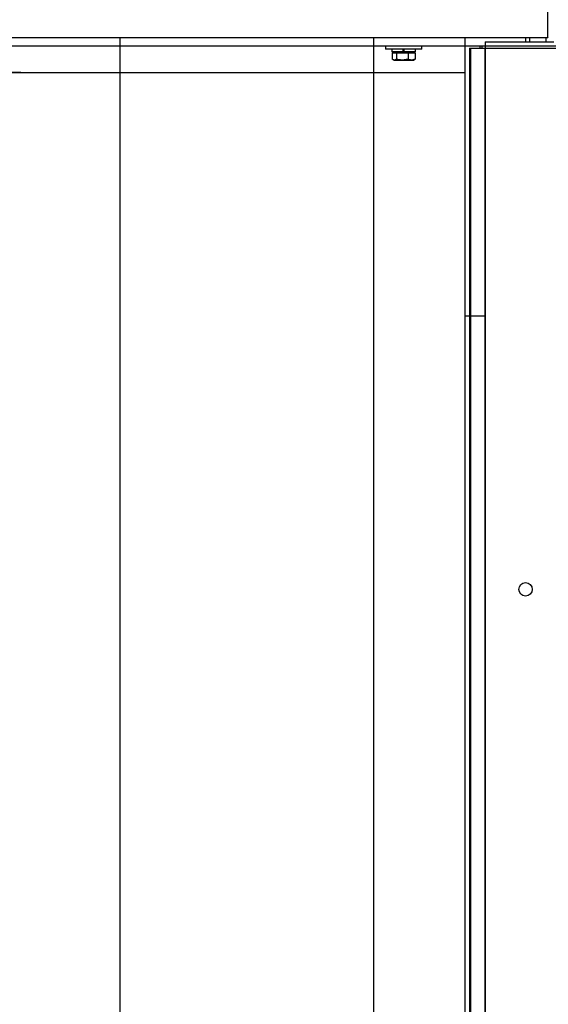
# Model space of a CAD drawing. Units: inches. Extents: x 3887 to 90547, y 659 to 1079.
# Drawn here: x 4145 to 4156, y 879 to 898 of the extents above; entities that cross this region are included whole.
import ezdxf

# ---------------------------------------------------------------- set-up
doc = ezdxf.new("R2010")
doc.units = ezdxf.units.IN
doc.header["$LTSCALE"] = 12
doc.header["$MEASUREMENT"] = 0
doc.layers.add('80-Dimensions', color=1, linetype='Continuous', lineweight=18)
doc.styles.add('arial', font='arial.ttf', dxfattribs={"height": 2.5})
doc.dimstyles.new('48x', dxfattribs={"dimscale": 48, "dimtxt": 2.5, "dimasz": 0.07, "dimexe": 0.056, "dimexo": 0.04, "dimgap": 0.09, "dimtad": 0, "dimtih": 1, "dimtoh": 1, "dimdec": 4, "dimzin": 0, "dimdsep": 46, "dimlunit": 5, "dimtxsty": 'arial', "dimcen": 0.09, "dimclrt": 256, "dimadec": 0, "dimazin": 0, "dimtfac": 1, "dimtdec": 4, "dimtofl": 0, "dimtmove": 0, "dimatfit": 3, "dimfxl": 1, "dimtolj": 1, "dimtzin": 0, "dimarcsym": 0})

# ---------------------------------------------------------------- blocks, each defined once
blk = doc.blocks.new('*D41')
at = {"layer": '80-Dimensions', "color": 0, "lineweight": -2, "transparency": 16777216}
for p, q in [((3985.32, 917.439), (3985.32, 920.799)), ((4163.407, 914.079), (3982.632, 914.079)), ((4145.478, 897.338), (3982.632, 897.338)), ((3985.32, 893.978), (3985.32, 890.618))]:
    blk.add_line(p, q, dxfattribs=at)
at = {"layer": '80-Dimensions', "color": 0, "transparency": 16777216}
for points in [[(3984.76, 917.439), (3985.88, 917.439), (3985.32, 914.079)], [(3984.76, 893.978), (3985.88, 893.978), (3985.32, 897.338)]]:
    blk.add_solid(points, dxfattribs=at)
at = {"layer": 'Defpoints', "color": 0, "transparency": 16777216}
for p in [(3985.32, 914.079), (4165.327, 914.079), (4147.398, 897.338)]:
    blk.add_point(p, dxfattribs=at)
at = {"layer": '80-Dimensions', "transparency": 16777216, "insert": (3985.32, 906.451), "char_height": 2.5, "attachment_point": 5, "style": 'arial'}
blk.add_mtext('\\A1;{\\H1.4x;1\'-4\\H0.7x;\\S3/4;\\H1.4286x;"}', dxfattribs=at)

msp = doc.modelspace()

# ---------------------------------------------------------------- linework, layer by layer
at = {"color": 7, "linetype": 'Continuous', "lineweight": 25}
for p, q in [((4155.70506, 898.11544), (4155.70506, 898.67099)), ((4155.70506, 898.00717), (4034.36648, 898.00717)), ((4147.39798, 898.00717), (4147.39798, 787.75645)), ((4152.31924, 898.00717), (4152.31924, 787.75645)), ((4154.09089, 898.00717), (4154.09089, 892.61347)), ((4155.27199, 898.00717), (4155.27199, 897.92843)), ((4155.35073, 898.00717), (4155.35073, 897.92843)), ((4155.66569, 898.00717), (4155.66569, 897.92843)), ((4155.70506, 898.00717), (4155.70506, 898.11544)), ((4165.38567, 897.84969), (4132.31481, 897.84969)), ((4152.55103, 897.84969), (4152.55103, 897.7867)), ((4152.90536, 897.7867), (4152.55103, 897.7867)), ((4152.67307, 897.7867), (4152.67307, 897.73552)), ((4152.89256, 897.7867), (4152.89256, 897.73552)), ((4153.25969, 897.7867), (4152.90536, 897.7867)), ((4152.91816, 897.73552), (4152.91816, 897.7867)), ((4153.13764, 897.73552), (4153.13764, 897.7867)), ((4153.25969, 897.7867), (4153.25969, 897.84969)), ((4154.18488, 897.81032), (4154.18488, 779.22764)), ((4154.18488, 897.81032), (4154.20104, 897.81032)), ((4154.20104, 897.81032), (4154.20104, 779.22764)), ((4154.20104, 897.81032), (4154.46555, 897.81032)), ((4154.38961, 897.81032), (4154.38961, 897.84969)), ((4154.42898, 897.81032), (4154.42898, 897.84969)), ((4154.46555, 897.81032), (4154.48016, 897.81032)), ((4154.48016, 897.81032), (4154.48016, 897.80983)), ((4154.48016, 897.80983), (4154.59476, 897.80983)), ((4154.48016, 897.80983), (4154.48016, 779.22764)), ((4154.48459, 897.92843), (4154.48459, 779.42449)), ((4154.48459, 897.92843), (4155.82317, 897.92843)), ((4154.59476, 897.80983), (4159.08997, 897.80983)), ((4152.89256, 897.73552), (4152.67307, 897.73552)), ((4152.68031, 897.71583), (4152.68031, 897.59562)), ((4152.68031, 897.71583), (4152.72275, 897.71583)), ((4152.69316, 897.5869), (4152.70851, 897.57804)), ((4152.70851, 897.73552), (4152.70851, 897.71583)), ((4152.72275, 897.57804), (4152.70851, 897.57804)), ((4152.72275, 897.71583), (4152.76518, 897.71583)), ((4152.72275, 897.57804), (4152.87771, 897.57804)), ((4152.76518, 897.71583), (4152.76518, 897.59562)), ((4152.76518, 897.71583), (4152.87771, 897.71583)), ((4152.87771, 897.71583), (4152.99023, 897.71583)), ((4152.99023, 897.59562), (4152.87771, 897.57804)), ((4152.87771, 897.57804), (4153.06032, 897.57804)), ((4152.89256, 897.73552), (4152.91816, 897.73552)), ((4153.13764, 897.73552), (4152.91816, 897.73552)), ((4152.99023, 897.71583), (4152.99023, 897.59562)), ((4152.99023, 897.71583), (4153.06032, 897.71583)), ((4153.06032, 897.71583), (4153.1304, 897.71583)), ((4153.1304, 897.59562), (4153.06032, 897.57804)), ((4153.06032, 897.57804), (4153.10221, 897.57804)), ((4153.10221, 897.71583), (4153.10221, 897.73552)), ((4153.10221, 897.57804), (4153.11755, 897.5869)), ((4153.1304, 897.71583), (4153.1304, 897.59562)), ((4035.98065, 897.33788), (4154.09089, 897.33788)), ((4154.09089, 897.33788), (4154.09089, 779.22764)), ((4154.09089, 892.61347), (4154.48459, 892.61347)), ((4154.09089, 892.61347), (4154.09089, 780.9993))]:
    msp.add_line(p, q, dxfattribs=at)
msp.add_circle((4155.27199, 887.29851), 0.12992, dxfattribs=at)
msp.add_arc((4155.71294, 898.01477), 0.00787, 180, 268, dxfattribs=at)
for points, knots in [([(4152.72275, 897.57804), (4152.71942, 897.57823), (4152.70506, 897.57907), (4152.69106, 897.58843), (4152.68031, 897.59562)], [0, 0, 0, 0, 0.23188564, 1, 1, 1, 1]), ([(4152.76518, 897.59562), (4152.76227, 897.59343), (4152.74846, 897.58307), (4152.73409, 897.58026), (4152.72275, 897.57804)], [0, 0, 0, 0, 0.21101365, 1, 1, 1, 1]), ([(4152.87771, 897.57804), (4152.87504, 897.57805), (4152.83704, 897.5783), (4152.79981, 897.58727), (4152.76518, 897.59562)], [0, 0, 0, 0, 0.07018924, 1, 1, 1, 1]), ([(4153.06032, 897.57804), (4153.05866, 897.57805), (4153.035, 897.57829), (4153.0118, 897.58727), (4152.99023, 897.59562)], [0, 0, 0, 0, 0.07023827, 1, 1, 1, 1]), ([(4153.11702, 897.58784), (4153.11857, 897.58826), (4153.12313, 897.58952), (4153.12751, 897.59319), (4153.1304, 897.59562)], [0, 0, 0, 0, 0.33882492, 1, 1, 1, 1])]:
    msp.add_open_spline(points, degree=3, knots=knots, dxfattribs=at)

# ---------------------------------------------------------------- dimensions: what is measured, and where the dimension line sits
at = {"layer": '80-Dimensions'}
dim = msp.add_linear_dim(base=(3985.3203, 914.07883), p1=(4147.39798, 897.33788), p2=(4165.32661, 914.07883), angle=90, text='{\\H1.4x;1\'-4\\H0.7x;\\S3/4;\\H1.4286x;"}', dimstyle='48x', override={"dimpost": '"'}, dxfattribs=at)
dim.commit()
dim.dimension.update_dxf_attribs({"geometry": '*D41', "text_midpoint": (3985.3203, 906.45057), "dimtype": 160})

doc.saveas('drawing.dxf')
